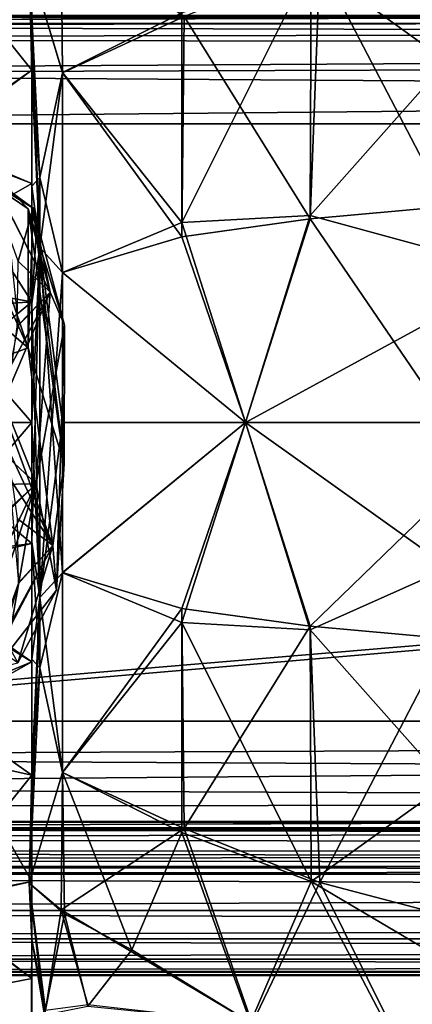
# Model space of a CAD drawing. Units: metres. Extents: x 0 to 0.571, y -0.32 to 0.32.
# Drawn here: x 0.091 to 0.102, y -0.016 to 0.011 of the extents above; entities that cross this region are included whole.
import ezdxf

# ---------------------------------------------------------------- set-up
doc = ezdxf.new("R2010")
doc.units = ezdxf.units.M
for name, color, linetype in [('72_NOVS_INSERT', 7, 'Continuous'), ('72_NOVS_TSS_D3_KUNSTSTOFF_1', 7, 'Continuous'), ('72_NOVS_TSS_D3_KUNSTSTOFF_4', 7, 'Continuous'), ('72_NOVS_TSS_D3_PROFIL_1', 7, 'Continuous')]:
    doc.layers.add(name, color=color, linetype=linetype)

# ---------------------------------------------------------------- blocks, each defined once
blk = doc.blocks.new('72NOVS_MPS_D3_MPS10_MONTORHALTER')
for points in [[(0.022504, 0.011732, -0.048561), (0.018822, 0.014385, -0.04554), (0.024421, 0.017695, -0.047301)], [(0.022504, 0.007793, 0.022576), (0.022594, 0.015339, 0.020539), (0.019062, 0.014409, 0.018834)], [(0.008513, 0.009566, 0.006902), (0.01125, 0.014379, 0.00594), (0.008513, 0.014984, 0.003928)], [(0.012085, 0.011423, 0.014453), (0.012053, 0.015148, 0.012901), (0.011182, 0.014431, 0.011159)], [(0.011182, 0.014431, -0.038011), (0.012045, 0.015148, -0.039759), (0.012085, 0.011426, -0.041304)], [(0.012085, 0.011426, -0.041304), (0.012045, 0.015148, -0.039759), (0.015323, 0.013048, -0.043505)], [(0.012085, 0.011423, 0.014453), (0.015386, 0.012946, 0.016746), (0.012053, 0.015148, 0.012901)], [(0.008513, 0.009477, -0.033787), (0.008513, 0.014908, -0.030837), (0.01125, 0.011496, -0.034366)], [(0.01125, 0.011496, -0.034366), (0.008513, 0.014908, -0.030837), (0.01125, 0.014379, -0.032792)], [(0.011473, 0.008582, 0.014489), (0.011182, 0.014431, 0.011159), (0.01125, 0.011444, 0.012433)], [(0.011473, 0.008582, 0.014489), (0.012085, 0.011423, 0.014453), (0.011182, 0.014431, 0.011159)], [(0.01125, 0.014379, -0.032792), (0.011182, 0.014431, -0.038011), (0.01125, 0.011496, -0.034366)], [(0.011182, 0.014431, 0.011159), (0.01125, 0.014379, 0.00594), (0.01125, 0.011496, 0.007514)], [(0.01125, 0.011496, -0.034366), (0.011182, 0.014431, -0.038011), (0.01125, 0.011444, -0.039285)], [(0.01125, 0.011444, 0.012433), (0.011182, 0.014431, 0.011159), (0.01125, 0.011496, 0.007514)], [(0.011182, 0.014431, -0.038011), (0.012085, 0.011426, -0.041304), (0.011466, 0.006681, -0.04185)], [(0.011182, 0.014431, -0.038011), (0.011466, 0.006681, -0.04185), (0.01125, 0.011444, -0.039285)], [(0.008513, 0.009566, 0.006902), (0.01125, 0.011496, 0.007514), (0.01125, 0.014379, 0.00594)], [(0.015324, 0.00736, -0.045062), (0.015323, 0.013048, -0.043505), (0.018822, 0.014385, -0.04554)], [(0.015324, 0.00736, -0.045062), (0.018822, 0.014385, -0.04554), (0.018801, 0.007554, -0.04741)], [(0.018801, 0.007458, 0.020573), (0.019062, 0.014409, 0.018834), (0.015386, 0.012946, 0.016746)], [(0.018801, 0.007458, 0.020573), (0.022504, 0.007793, 0.022576), (0.019062, 0.014409, 0.018834)], [(0.018801, 0.007554, -0.04741), (0.018822, 0.014385, -0.04554), (0.022504, 0.011732, -0.048561)], [(0.015324, 0.00736, -0.045062), (0.012085, 0.011426, -0.041304), (0.015323, 0.013048, -0.043505)], [(0.015316, 0.006977, 0.018269), (0.015386, 0.012946, 0.016746), (0.012085, 0.011423, 0.014453)], [(0.015316, 0.006977, 0.018269), (0.018801, 0.007458, 0.020573), (0.015386, 0.012946, 0.016746)], [(0.01125, 0.008419, 0.008662), (0.01125, 0.011496, 0.007514), (0.008513, 0.009566, 0.006902)], [(0.01125, 0.008419, -0.035514), (0.008513, 0.009477, -0.033787), (0.01125, 0.011496, -0.034366)], [(0.01125, 0.011444, 0.012433), (0.01125, 0.011496, 0.007514), (0.01125, 0.008419, 0.008662)], [(0.01125, 0.011496, -0.034366), (0.01125, 0.011444, -0.039285), (0.01125, 0.008419, -0.035514)], [(0.024497, 0.005992, -0.050596), (0.018801, 0.007554, -0.04741), (0.022504, 0.011732, -0.048561)], [(0.011473, 0.008582, 0.014489), (0.01125, 0.011444, 0.012433), (0.01125, 0.008346, 0.01337)], [(0.01125, 0.008419, -0.035514), (0.01125, 0.011444, -0.039285), (0.01125, 0.008346, -0.040222)], [(0.01125, 0.008346, 0.01337), (0.01125, 0.011444, 0.012433), (0.01125, 0.008419, 0.008662)], [(0.01125, 0.011444, -0.039285), (0.011466, 0.006681, -0.04185), (0.01125, 0.008346, -0.040222)], [(0.012083, 0.006005, -0.042595), (0.011466, 0.006681, -0.04185), (0.012085, 0.011426, -0.041304)], [(0.012083, 0.006001, 0.015743), (0.012085, 0.011423, 0.014453), (0.011473, 0.008582, 0.014489)], [(0.012083, 0.006005, -0.042595), (0.012085, 0.011426, -0.041304), (0.015324, 0.00736, -0.045062)], [(0.012083, 0.006001, 0.015743), (0.015316, 0.006977, 0.018269), (0.012085, 0.011423, 0.014453)], [(0.006975, 0.005965, 0.006969), (0.01125, 0.008419, 0.008662), (0.008513, 0.009566, 0.006902)], [(0.008579, 0.005021, -0.034901), (0.008513, 0.009477, -0.033787), (0.01125, 0.00521, -0.036212)], [(0.01125, 0.00521, -0.036212), (0.008513, 0.009477, -0.033787), (0.01125, 0.008419, -0.035514)], [(0.011473, 0.008582, 0.014489), (0.01125, 0.008346, 0.01337), (0.01125, 0.00516, 0.013937)], [(0.011466, -0.002815, 0.014998), (0.011473, 0.008582, 0.014489), (0.01125, 0.00516, 0.013937)], [(0.012083, 0.006001, 0.015743), (0.011473, 0.008582, 0.014489), (0.011466, -0.002815, 0.014998)], [(0.01125, 0.00521, 0.00936), (0.01125, 0.008419, 0.008662), (0.006975, 0.005965, 0.006969)], [(0.01125, 0.008346, 0.01337), (0.01125, 0.008419, 0.008662), (0.01125, 0.00521, 0.00936)], [(0.01125, 0.008419, -0.035514), (0.01125, 0.008346, -0.040222), (0.01125, 0.00521, -0.036212)], [(0.01125, 0.00521, -0.036212), (0.01125, 0.008346, -0.040222), (0.01125, 0.00516, -0.040789)], [(0.01125, 0.00516, 0.013937), (0.01125, 0.008346, 0.01337), (0.01125, 0.00521, 0.00936)], [(0.01125, 0.008346, -0.040222), (0.011466, 0.006681, -0.04185), (0.01125, 0.00516, -0.040789)], [(0.022565, 0.001933, 0.023026), (0.022504, 0.007793, 0.022576), (0.018801, 0.007458, 0.020573)], [(0.017046, 0.001934, -0.04676), (0.015324, 0.00736, -0.045062), (0.018801, 0.007554, -0.04741)], [(0.017046, 0.001934, -0.04676), (0.018801, 0.007554, -0.04741), (0.024497, 0.005992, -0.050596)], [(0.017046, 0.001934, -0.04676), (0.012083, 0.006005, -0.042595), (0.015324, 0.00736, -0.045062)], [(0.017046, 0.001933, 0.019907), (0.018801, 0.007458, 0.020573), (0.015316, 0.006977, 0.018269)], [(0.017046, 0.001933, 0.019907), (0.022565, 0.001933, 0.023026), (0.018801, 0.007458, 0.020573)], [(0.017046, 0.001933, 0.019907), (0.015316, 0.006977, 0.018269), (0.012083, 0.006001, 0.015743)], [(0.01125, -0.0013, -0.040788), (0.01125, 0.001929, -0.040978), (0.011466, 0.006681, -0.04185)], [(0.01125, -0.0013, -0.040788), (0.011466, 0.006681, -0.04185), (0.011473, -0.004716, -0.041341)], [(0.01125, 0.00516, -0.040789), (0.011466, 0.006681, -0.04185), (0.01125, 0.001929, -0.040978)], [(0.011466, 0.006681, -0.04185), (0.012083, 0.006005, -0.042595), (0.012085, 0.001933, -0.042843)], [(0.011473, -0.004716, -0.041341), (0.011466, 0.006681, -0.04185), (0.012083, -0.002134, -0.042595)], [(0.011466, 0.006681, -0.04185), (0.012085, 0.001933, -0.042843), (0.012083, -0.002134, -0.042595)], [(0.007325, 0.001934, 0.007555), (0.01125, 0.00521, 0.00936), (0.006975, 0.005965, 0.006969)], [(0.012085, 0.001933, 0.015991), (0.012083, 0.006001, 0.015743), (0.011466, -0.002815, 0.014998)], [(0.012085, 0.001933, -0.042843), (0.012083, 0.006005, -0.042595), (0.017046, 0.001934, -0.04676)], [(0.017046, 0.001933, 0.019907), (0.012083, 0.006001, 0.015743), (0.012085, 0.001933, 0.015991)], [(0.024499, 0.001933, -0.050818), (0.017046, 0.001934, -0.04676), (0.024497, 0.005992, -0.050596)], [(0.01125, 0.001933, 0.009594), (0.01125, 0.00521, 0.00936), (0.007325, 0.001934, 0.007555)], [(0.01125, 0.001933, -0.036446), (0.008579, 0.005021, -0.034901), (0.01125, 0.00521, -0.036212)], [(0.01125, 0.00516, 0.013937), (0.01125, 0.00521, 0.00936), (0.01125, 0.001933, 0.009594)], [(0.01125, 0.00521, -0.036212), (0.01125, 0.00516, -0.040789), (0.01125, 0.001933, -0.036446)], [(0.011466, -0.002815, 0.014998), (0.01125, 0.00516, 0.013937), (0.01125, 0.001929, 0.014126)], [(0.01125, 0.001933, -0.036446), (0.01125, 0.00516, -0.040789), (0.01125, 0.001929, -0.040978)], [(0.01125, 0.001929, 0.014126), (0.01125, 0.00516, 0.013937), (0.01125, 0.001933, 0.009594)], [(0.007325, 0.001933, -0.034407), (0.008579, 0.005021, -0.034901), (0.01125, 0.001933, -0.036446)], [(0.00694, -0.001911, -0.033815), (0.007325, 0.001933, -0.034407), (0.01125, -0.001343, -0.036212)], [(0.007763, -0.002143, 0.007468), (0.01125, 0.001933, 0.009594), (0.007325, 0.001934, 0.007555)], [(0.01125, -0.001343, -0.036212), (0.007325, 0.001933, -0.034407), (0.01125, 0.001933, -0.036446)], [(0.007763, -0.002143, 0.007468), (0.01125, -0.001343, 0.00936), (0.01125, 0.001933, 0.009594)], [(0.01125, -0.0013, 0.013935), (0.01125, 0.001933, 0.009594), (0.01125, -0.001343, 0.00936)], [(0.01125, 0.001929, 0.014126), (0.01125, 0.001933, 0.009594), (0.01125, -0.0013, 0.013935)], [(0.01125, 0.001933, -0.036446), (0.01125, 0.001929, -0.040978), (0.01125, -0.0013, -0.040788)], [(0.01125, -0.001343, -0.036212), (0.01125, 0.001933, -0.036446), (0.01125, -0.0013, -0.040788)], [(0.011466, -0.002815, 0.014998), (0.01125, 0.001929, 0.014126), (0.01125, -0.0013, 0.013935)], [(0.012085, 0.001933, 0.015991), (0.011466, -0.002815, 0.014998), (0.012083, -0.002138, 0.015743)], [(0.012083, -0.002134, -0.042595), (0.012085, 0.001933, -0.042843), (0.017046, 0.001934, -0.04676)], [(0.015316, -0.00311, -0.045121), (0.012083, -0.002134, -0.042595), (0.017046, 0.001934, -0.04676)], [(0.012083, -0.002138, 0.015743), (0.017046, 0.001933, 0.019907), (0.012085, 0.001933, 0.015991)], [(0.015324, -0.003493, 0.01821), (0.017046, 0.001933, 0.019907), (0.012083, -0.002138, 0.015743)], [(0.018801, -0.003591, -0.047425), (0.015316, -0.00311, -0.045121), (0.017046, 0.001934, -0.04676)], [(0.018801, -0.003687, 0.020558), (0.017046, 0.001933, 0.019907), (0.015324, -0.003493, 0.01821)], [(0.018801, -0.003591, -0.047425), (0.017046, 0.001934, -0.04676), (0.024499, 0.001933, -0.050818)], [(0.018801, -0.003687, 0.020558), (0.022565, -0.002008, 0.022812), (0.017046, 0.001933, 0.019907)], [(0.022565, -0.002008, 0.022812), (0.022565, 0.001933, 0.023026), (0.017046, 0.001933, 0.019907)], [(0.022504, -0.003926, -0.049428), (0.018801, -0.003591, -0.047425), (0.024499, 0.001933, -0.050818)], [(0.011466, -0.002815, 0.014998), (0.01125, -0.0013, 0.013935), (0.01125, -0.004485, 0.013368)], [(0.01125, -0.0013, 0.013935), (0.01125, -0.001343, 0.00936), (0.01125, -0.004485, 0.013368)], [(0.01125, -0.001343, -0.036212), (0.01125, -0.0013, -0.040788), (0.01125, -0.004485, -0.04022)], [(0.01125, -0.004485, -0.04022), (0.01125, -0.0013, -0.040788), (0.011473, -0.004716, -0.041341)], [(0.01125, -0.004552, -0.035514), (0.00694, -0.001911, -0.033815), (0.01125, -0.001343, -0.036212)], [(0.01125, -0.004552, 0.008662), (0.01125, -0.001343, 0.00936), (0.007763, -0.002143, 0.007468)], [(0.01125, -0.004552, -0.035514), (0.01125, -0.001343, -0.036212), (0.01125, -0.004485, -0.04022)], [(0.01125, -0.004485, 0.013368), (0.01125, -0.001343, 0.00936), (0.01125, -0.004552, 0.008662)], [(0.008513, -0.005699, -0.033754), (0.00694, -0.001911, -0.033815), (0.01125, -0.004552, -0.035514)], [(0.012085, -0.007555, -0.041305), (0.011473, -0.004716, -0.041341), (0.012083, -0.002134, -0.042595)], [(0.012085, -0.007555, -0.041305), (0.012083, -0.002134, -0.042595), (0.015316, -0.00311, -0.045121)], [(0.022504, -0.007865, 0.021708), (0.022565, -0.002008, 0.022812), (0.018801, -0.003687, 0.020558)], [(0.007321, -0.006759, 0.005666), (0.01125, -0.004552, 0.008662), (0.007763, -0.002143, 0.007468)], [(0.012085, -0.00756, 0.014452), (0.012083, -0.002138, 0.015743), (0.011466, -0.002815, 0.014998)], [(0.012085, -0.00756, 0.014452), (0.015324, -0.003493, 0.01821), (0.012083, -0.002138, 0.015743)], [(0.011466, -0.002815, 0.014998), (0.011182, -0.010564, 0.011159), (0.012085, -0.00756, 0.014452)], [(0.011466, -0.002815, 0.014998), (0.01125, -0.007577, 0.012433), (0.011182, -0.010564, 0.011159)], [(0.011466, -0.002815, 0.014998), (0.01125, -0.004485, 0.013368), (0.01125, -0.007577, 0.012433)], [(0.015386, -0.009079, -0.043598), (0.012085, -0.007555, -0.041305), (0.015316, -0.00311, -0.045121)], [(0.015386, -0.009079, -0.043598), (0.015316, -0.00311, -0.045121), (0.018801, -0.003591, -0.047425)], [(0.015323, -0.009181, 0.016653), (0.015324, -0.003493, 0.01821), (0.012085, -0.00756, 0.014452)], [(0.018822, -0.010518, 0.018688), (0.015324, -0.003493, 0.01821), (0.015323, -0.009181, 0.016653)], [(0.018822, -0.010518, 0.018688), (0.018801, -0.003687, 0.020558), (0.015324, -0.003493, 0.01821)], [(0.019062, -0.010542, -0.045686), (0.015386, -0.009079, -0.043598), (0.018801, -0.003591, -0.047425)], [(0.019062, -0.010542, -0.045686), (0.018801, -0.003591, -0.047425), (0.022504, -0.003926, -0.049428)], [(0.018822, -0.010518, 0.018688), (0.022504, -0.007865, 0.021708), (0.018801, -0.003687, 0.020558)], [(0.022595, -0.011472, -0.047391), (0.019062, -0.010542, -0.045686), (0.022504, -0.003926, -0.049428)], [(0.01125, -0.004485, 0.013368), (0.01125, -0.004552, 0.008662), (0.01125, -0.007577, 0.012433)], [(0.01125, -0.004552, -0.035514), (0.01125, -0.004485, -0.04022), (0.01125, -0.007577, -0.039285)], [(0.01125, -0.007577, -0.039285), (0.01125, -0.004485, -0.04022), (0.011473, -0.004716, -0.041341)], [(0.01125, -0.00763, 0.007514), (0.01125, -0.004552, 0.008662), (0.007321, -0.006759, 0.005666)], [(0.01125, -0.00763, -0.034366), (0.008513, -0.005699, -0.033754), (0.01125, -0.004552, -0.035514)], [(0.011182, -0.010564, -0.038011), (0.011473, -0.004716, -0.041341), (0.012085, -0.007555, -0.041305)], [(0.011182, -0.010564, -0.038011), (0.01125, -0.007577, -0.039285), (0.011473, -0.004716, -0.041341)], [(0.01125, -0.007577, 0.012433), (0.01125, -0.004552, 0.008662), (0.01125, -0.00763, 0.007514)], [(0.01125, -0.00763, -0.034366), (0.01125, -0.004552, -0.035514), (0.01125, -0.007577, -0.039285)], [(0.008513, -0.011117, -0.03078), (0.008513, -0.005699, -0.033754), (0.01125, -0.010512, -0.032792)], [(0.01125, -0.010512, -0.032792), (0.008513, -0.005699, -0.033754), (0.01125, -0.00763, -0.034366)], [(0.008513, -0.011041, 0.003985), (0.01125, -0.00763, 0.007514), (0.007321, -0.006759, 0.005666)], [(0.008513, -0.011041, 0.003985), (0.01125, -0.010512, 0.00594), (0.01125, -0.00763, 0.007514)], [(0.011182, -0.010564, -0.038011), (0.012085, -0.007555, -0.041305), (0.012052, -0.011281, -0.039754)], [(0.012085, -0.00756, 0.014452), (0.011182, -0.010564, 0.011159), (0.01214, -0.01139, 0.012742)], [(0.01125, -0.00763, -0.034366), (0.01125, -0.007577, -0.039285), (0.011182, -0.010564, -0.038011)], [(0.01125, -0.007577, 0.012433), (0.01125, -0.00763, 0.007514), (0.011182, -0.010564, 0.011159)], [(0.011182, -0.010564, 0.011159), (0.01125, -0.00763, 0.007514), (0.01125, -0.010512, 0.00594)], [(0.01125, -0.010512, -0.032792), (0.01125, -0.00763, -0.034366), (0.011182, -0.010564, -0.038011)], [(0.012052, -0.011281, -0.039754), (0.012085, -0.007555, -0.041305), (0.015386, -0.009079, -0.043598)], [(0.013963, -0.01237, 0.014102), (0.012085, -0.00756, 0.014452), (0.01214, -0.01139, 0.012742)], [(0.013963, -0.01237, 0.014102), (0.015323, -0.009181, 0.016653), (0.012085, -0.00756, 0.014452)], [(0.024422, -0.013828, 0.020449), (0.022504, -0.007865, 0.021708), (0.018822, -0.010518, 0.018688)], [(0.017227, -0.01437, -0.042572), (0.012052, -0.011281, -0.039754), (0.015386, -0.009079, -0.043598)], [(0.017227, -0.01437, -0.042572), (0.015386, -0.009079, -0.043598), (0.019062, -0.010542, -0.045686)], [(0.017181, -0.014335, 0.015692), (0.015323, -0.009181, 0.016653), (0.013963, -0.01237, 0.014102)], [(0.017181, -0.014335, 0.015692), (0.018822, -0.010518, 0.018688), (0.015323, -0.009181, 0.016653)], [(0.01125, -0.013142, 0.003972), (0.01125, -0.010512, 0.00594), (0.008513, -0.011041, 0.003985)], [(0.01125, -0.013142, -0.030824), (0.008513, -0.011117, -0.03078), (0.01125, -0.010512, -0.032792)], [(0.01125, -0.010512, -0.032792), (0.011182, -0.010564, -0.038011), (0.01125, -0.012088, -0.037574)], [(0.011182, -0.010564, 0.011159), (0.01125, -0.010512, 0.00594), (0.01125, -0.012088, 0.010722)], [(0.011182, -0.010564, -0.038011), (0.012052, -0.011281, -0.039754), (0.011622, -0.014015, -0.039158)], [(0.01125, -0.012088, -0.037574), (0.011182, -0.010564, -0.038011), (0.011622, -0.014015, -0.039158)], [(0.011597, -0.014128, 0.012353), (0.011182, -0.010564, 0.011159), (0.01125, -0.012088, 0.010722)], [(0.01214, -0.01139, 0.012742), (0.011182, -0.010564, 0.011159), (0.011597, -0.014128, 0.012353)], [(0.011249, -0.015123, 0.007907), (0.01125, -0.010512, 0.00594), (0.01125, -0.013142, 0.003972)], [(0.01125, -0.012088, 0.010722), (0.01125, -0.010512, 0.00594), (0.011249, -0.015123, 0.007907)], [(0.01125, -0.013142, -0.030824), (0.01125, -0.010512, -0.032792), (0.011251, -0.015052, -0.034593)], [(0.01125, -0.010512, -0.032792), (0.01125, -0.012088, -0.037574), (0.011251, -0.015052, -0.034593)], [(0.022898, -0.018301, 0.017192), (0.018822, -0.010518, 0.018688), (0.017181, -0.014335, 0.015692)], [(0.022918, -0.018322, -0.044055), (0.017227, -0.01437, -0.042572), (0.019062, -0.010542, -0.045686)], [(0.022898, -0.018301, 0.017192), (0.024422, -0.013828, 0.020449), (0.018822, -0.010518, 0.018688)], [(0.022918, -0.018322, -0.044055), (0.019062, -0.010542, -0.045686), (0.022595, -0.011472, -0.047391)], [(0.01125, -0.015464, -0.028501), (0.006975, -0.014469, -0.026199), (0.008513, -0.011117, -0.03078)], [(0.007321, -0.013905, 0.00033), (0.01125, -0.013142, 0.003972), (0.008513, -0.011041, 0.003985)], [(0.01125, -0.015464, -0.028501), (0.008513, -0.011117, -0.03078), (0.01125, -0.013142, -0.030824)], [(0.011597, -0.014128, 0.012353), (0.012768, -0.013898, 0.013086), (0.01214, -0.01139, 0.012742)], [(0.011622, -0.014015, -0.039158), (0.012052, -0.011281, -0.039754), (0.012775, -0.013864, -0.03993)], [(0.017227, -0.01437, -0.042572), (0.012775, -0.013864, -0.03993), (0.012052, -0.011281, -0.039754)], [(0.012768, -0.013898, 0.013086), (0.013963, -0.01237, 0.014102), (0.01214, -0.01139, 0.012742)], [(0.011251, -0.015052, -0.034593), (0.01125, -0.012088, -0.037574), (0.011243, -0.015059, -0.037026)], [(0.011243, -0.015059, -0.037026), (0.01125, -0.012088, -0.037574), (0.01125, -0.014315, -0.038095)], [(0.01125, -0.014315, 0.011242), (0.01125, -0.012088, 0.010722), (0.011245, -0.015059, 0.010178)], [(0.01125, -0.012088, 0.010722), (0.011249, -0.015123, 0.007907), (0.011245, -0.015059, 0.010178)], [(0.01125, -0.012088, -0.037574), (0.011622, -0.014015, -0.039158), (0.01125, -0.014315, -0.038095)], [(0.011597, -0.014128, 0.012353), (0.01125, -0.012088, 0.010722), (0.01125, -0.014315, 0.011242)], [(0.017181, -0.014335, 0.015692), (0.013963, -0.01237, 0.014102), (0.012768, -0.013898, 0.013086)], [(0.01125, -0.013142, 0.003972), (0.007321, -0.013905, 0.00033), (0.01125, -0.015464, 0.001649)], [(0.011249, -0.015123, 0.007907), (0.01125, -0.013142, 0.003972), (0.01125, -0.016397, 0.005232)], [(0.01125, -0.013142, -0.030824), (0.011251, -0.015052, -0.034593), (0.01125, -0.016511, -0.03211)], [(0.01125, -0.016397, 0.005232), (0.01125, -0.013142, 0.003972), (0.01125, -0.015464, 0.001649)], [(0.01125, -0.015464, -0.028501), (0.01125, -0.013142, -0.030824), (0.01125, -0.016511, -0.03211)]]:
    blk.add_3dface(points)
blk = doc.blocks.new('72NOVS_MPS_D3_MPS2_GELENK1_1_ABDECKUNG')
for points in [[(0.054152, 0.006812, -0.090542), (0.056763, 0.004914, -0.09422), (0.055529, 0.005777, -0.094705)], [(0.054152, 0.006812, -0.090542), (0.054985, 0.006001, -0.089835), (0.056763, 0.004914, -0.09422)], [(0.054985, 0.006001, -0.008835), (0.056629, 0.004894, -0.013033), (0.055453, 0.0061, -0.012793)], [(0.055234, 0.004186, -0.088938), (0.056628, 0.001126, -0.091856), (0.054985, 0.006001, -0.089835)], [(0.054985, 0.006001, -0.089835), (0.056628, 0.001126, -0.091856), (0.056763, 0.004914, -0.09422)], [(0.055234, 0.004186, -0.007939), (0.056628, 0.001127, -0.010855), (0.054985, 0.006001, -0.008835)], [(0.054985, 0.006001, -0.008835), (0.056628, 0.001127, -0.010855), (0.056629, 0.004894, -0.013033)], [(0.055453, 0.0061, -0.012793), (0.056629, 0.004894, -0.013033), (0.057229, 0.002637, -0.020365)], [(0.055453, 0.0061, -0.012793), (0.057229, 0.002637, -0.020365), (0.056036, 0.004962, -0.016048)], [(0.055529, 0.005777, -0.094705), (0.056763, 0.004914, -0.09422), (0.056358, 0.003476, -0.100209)], [(0.056036, 0.004962, -0.016048), (0.057229, 0.002637, -0.020365), (0.056362, 0.001747, -0.022217)], [(0.056358, 0.003476, -0.100209), (0.056763, 0.004914, -0.09422), (0.057229, 0.002637, -0.101365)], [(0.056628, 0.001126, -0.091856), (0.057608, -0.002016, -0.095802), (0.056763, 0.004914, -0.09422)], [(0.056628, 0.001127, -0.010855), (0.057608, -0.002017, -0.014802), (0.056629, 0.004894, -0.013033)], [(0.056629, 0.004894, -0.013033), (0.057614, 0.001736, -0.020271), (0.057229, 0.002637, -0.020365)], [(0.056629, 0.004894, -0.013033), (0.057608, -0.002017, -0.014802), (0.057614, 0.001736, -0.020271)], [(0.056763, 0.004914, -0.09422), (0.057614, 0.001736, -0.10127), (0.057229, 0.002637, -0.101365)], [(0.056763, 0.004914, -0.09422), (0.057608, -0.002016, -0.095802), (0.057614, 0.001736, -0.10127)], [(0.055234, 0.004186, -0.088938), (0.054219, 0.003186, -0.088421), (0.056628, 0.001126, -0.091856)], [(0.055234, 0.004186, -0.007939), (0.054222, 0.003182, -0.007435), (0.056628, 0.001127, -0.010855)], [(0.056329, 0.001693, -0.103253), (0.056358, 0.003476, -0.100209), (0.057229, 0.002637, -0.101365)], [(0.054219, 0.003186, -0.088421), (0.055467, 0.000696, -0.090726), (0.056628, 0.001126, -0.091856)], [(0.054222, 0.003182, -0.007435), (0.055467, 0.000701, -0.009725), (0.056628, 0.001127, -0.010855)], [(0.057229, 0.002637, -0.101365), (0.056844, -0.002568, -0.107303), (0.055961, -0.000339, -0.106095)], [(0.057229, 0.002637, -0.101365), (0.055961, -0.000339, -0.106095), (0.05619, 0.000709, -0.104703)], [(0.057229, 0.002637, -0.020365), (0.056844, -0.002568, -0.026303), (0.055961, -0.000338, -0.025094)], [(0.055961, -0.000338, -0.025094), (0.056362, 0.001747, -0.022217), (0.057229, 0.002637, -0.020365)], [(0.05619, 0.000709, -0.104703), (0.056329, 0.001693, -0.103253), (0.057229, 0.002637, -0.101365)], [(0.057614, 0.001736, -0.10127), (0.056844, -0.002568, -0.107303), (0.057229, 0.002637, -0.101365)], [(0.057614, 0.001736, -0.020271), (0.056844, -0.002568, -0.026303), (0.057229, 0.002637, -0.020365)], [(0.057614, 0.001736, -0.10127), (0.057394, -0.005452, -0.102026), (0.056844, -0.002568, -0.107303)], [(0.057614, 0.001736, -0.020271), (0.057394, -0.005452, -0.021026), (0.056844, -0.002568, -0.026303)], [(0.057608, -0.002016, -0.095802), (0.057394, -0.005452, -0.102026), (0.057614, 0.001736, -0.10127)], [(0.057608, -0.002017, -0.014802), (0.057394, -0.005452, -0.021026), (0.057614, 0.001736, -0.020271)], [(0.055467, 0.000701, -0.009725), (0.057293, -0.004243, -0.016788), (0.056628, 0.001127, -0.010855)], [(0.055467, 0.000696, -0.090726), (0.057293, -0.004243, -0.097788), (0.056628, 0.001126, -0.091856)], [(0.056628, 0.001127, -0.010855), (0.057293, -0.004243, -0.016788), (0.057608, -0.002017, -0.014802)], [(0.056628, 0.001126, -0.091856), (0.057293, -0.004243, -0.097788), (0.057608, -0.002016, -0.095802)], [(0.055467, 0.000701, -0.009725), (0.056038, -0.001526, -0.012316), (0.057293, -0.004243, -0.016788)], [(0.055467, 0.000696, -0.090726), (0.05619, -0.002519, -0.094749), (0.057293, -0.004243, -0.097788)], [(0.055961, -0.000338, -0.025094), (0.056844, -0.002568, -0.026303), (0.05564, -0.001442, -0.026423)], [(0.055961, -0.000339, -0.106095), (0.056844, -0.002568, -0.107303), (0.05564, -0.001442, -0.107423)], [(0.05564, -0.001442, -0.107423), (0.056844, -0.002568, -0.107303), (0.055231, -0.002594, -0.108683)], [(0.05564, -0.001442, -0.026423), (0.056844, -0.002568, -0.026303), (0.055231, -0.002593, -0.027683)], [(0.056038, -0.001526, -0.012316), (0.056362, -0.005255, -0.018175), (0.057293, -0.004243, -0.016788)], [(0.057608, -0.002016, -0.095802), (0.057293, -0.004243, -0.097788), (0.057394, -0.005452, -0.102026)], [(0.057608, -0.002017, -0.014802), (0.057293, -0.004243, -0.016788), (0.057394, -0.005452, -0.021026)], [(0.056844, -0.002568, -0.107303), (0.055235, -0.005929, -0.11063), (0.054192, -0.005166, -0.110947)], [(0.056844, -0.002568, -0.107303), (0.054192, -0.005166, -0.110947), (0.055231, -0.002594, -0.108683)], [(0.056844, -0.002568, -0.026303), (0.055235, -0.005929, -0.02963), (0.054206, -0.005004, -0.029993)], [(0.056844, -0.002568, -0.026303), (0.054206, -0.005004, -0.029993), (0.055231, -0.002593, -0.027683)], [(0.056844, -0.002568, -0.107303), (0.056033, -0.007208, -0.107312), (0.055102, -0.007796, -0.109756)], [(0.056844, -0.002568, -0.107303), (0.055102, -0.007796, -0.109756), (0.055235, -0.005929, -0.11063)], [(0.056844, -0.002568, -0.026303), (0.056033, -0.007208, -0.026312), (0.055102, -0.007796, -0.028756)], [(0.056844, -0.002568, -0.026303), (0.055102, -0.007796, -0.028756), (0.055235, -0.005929, -0.02963)], [(0.057394, -0.005452, -0.102026), (0.056033, -0.007208, -0.107312), (0.056844, -0.002568, -0.107303)], [(0.057394, -0.005452, -0.021026), (0.056033, -0.007208, -0.026312), (0.056844, -0.002568, -0.026303)], [(0.05619, -0.002519, -0.094749), (0.056329, -0.003503, -0.096198), (0.057293, -0.004243, -0.097788)], [(0.056329, -0.003503, -0.096198), (0.056359, -0.005282, -0.099233), (0.057293, -0.004243, -0.097788)], [(0.055507, -0.007628, -0.104853), (0.056352, -0.007423, -0.10587), (0.057293, -0.004243, -0.097788)], [(0.055507, -0.007628, -0.104853), (0.057293, -0.004243, -0.097788), (0.056359, -0.005282, -0.099233)], [(0.055961, -0.006704, -0.021419), (0.056352, -0.007423, -0.02487), (0.057293, -0.004243, -0.016788)], [(0.055961, -0.006704, -0.021419), (0.057293, -0.004243, -0.016788), (0.056362, -0.005255, -0.018175)], [(0.056352, -0.007423, -0.10587), (0.057394, -0.005452, -0.102026), (0.057293, -0.004243, -0.097788)], [(0.056352, -0.007423, -0.02487), (0.057394, -0.005452, -0.021026), (0.057293, -0.004243, -0.016788)], [(0.057394, -0.005452, -0.102026), (0.056352, -0.007423, -0.10587), (0.056033, -0.007208, -0.107312)], [(0.057394, -0.005452, -0.021026), (0.056352, -0.007423, -0.02487), (0.056033, -0.007208, -0.026312)]]:
    blk.add_3dface(points)
blk = doc.blocks.new('72NOVS_MPS_D3_MPS10_ARM1')
for points in [[(0.260819, 0.004729, 0.001477), (0.260819, 0.005384, 0.001344), (0.003819, 0.004729, 0.001477)], [(0.003819, 0.004729, 0.001477), (0.260819, 0.005384, 0.001344), (0.003819, 0.005196, 0.001402)], [(0.003819, -0.017142, -0.031023), (0.260819, 0.004958, -0.031023), (0.260819, -0.017142, -0.031023)], [(0.003819, -0.017142, -0.031023), (0.003819, 0.004958, -0.031023), (0.260819, 0.004958, -0.031023)], [(0.019533, 0.004683, -0.034773), (0.248827, 0.004935, -0.034773), (0.016568, 0.004952, -0.034773)], [(0.244641, 0.004729, -0.036523), (0.017319, 0.004924, -0.036511), (0.247319, 0.004924, -0.036509)], [(0.244641, 0.004729, -0.036523), (0.019295, 0.004729, -0.036523), (0.017319, 0.004924, -0.036511)], [(0.242877, 0.004108, -0.034773), (0.248827, 0.004935, -0.034773), (0.019533, 0.004683, -0.034773)], [(0.003819, -0.016913, 0.001477), (0.260819, -0.016913, 0.001477), (0.260819, 0.004729, 0.001477)], [(0.003819, -0.016913, 0.001477), (0.260819, 0.004729, 0.001477), (0.003819, 0.004729, 0.001477)], [(0.020792, 0.004346, -0.036523), (0.019295, 0.004729, -0.036523), (0.244641, 0.004729, -0.036523)], [(0.242877, 0.004108, -0.034773), (0.019533, 0.004683, -0.034773), (0.020965, 0.004287, -0.034773)], [(0.022888, 0.003425, -0.036523), (0.020792, 0.004346, -0.036523), (0.244641, 0.004729, -0.036523)], [(0.239829, 0.002008, -0.036523), (0.022888, 0.003425, -0.036523), (0.244641, 0.004729, -0.036523)], [(0.023026, 0.003341, -0.034773), (0.242877, 0.004108, -0.034773), (0.020965, 0.004287, -0.034773)], [(0.024762, 0.002008, -0.034773), (0.242877, 0.004108, -0.034773), (0.023026, 0.003341, -0.034773)], [(0.239877, 0.002008, -0.034773), (0.242877, 0.004108, -0.034773), (0.024762, 0.002008, -0.034773)], [(0.024762, 0.002008, -0.036523), (0.022888, 0.003425, -0.036523), (0.239829, 0.002008, -0.036523)], [(0.239829, 0.002008, -0.036523), (0.024762, 0.002008, -0.034773), (0.024762, 0.002008, -0.036523)], [(0.239877, 0.002008, -0.034773), (0.024762, 0.002008, -0.034773), (0.239829, 0.002008, -0.036523)], [(0.022254, -0.015977, -0.036524), (0.024762, -0.014192, -0.036523), (0.239829, -0.014192, -0.036523)], [(0.244641, -0.016913, -0.036523), (0.022254, -0.015977, -0.036524), (0.239829, -0.014192, -0.036523)], [(0.242877, -0.016292, -0.034773), (0.239877, -0.014192, -0.034773), (0.023619, -0.015163, -0.034773)], [(0.023619, -0.015163, -0.034773), (0.239877, -0.014192, -0.034773), (0.024762, -0.014192, -0.034773)], [(0.239877, -0.014192, -0.034773), (0.239829, -0.014192, -0.036523), (0.024762, -0.014192, -0.036523)], [(0.239877, -0.014192, -0.034773), (0.024762, -0.014192, -0.036523), (0.024762, -0.014192, -0.034773)], [(0.020969, -0.016516, -0.034773), (0.242877, -0.016292, -0.034773), (0.023619, -0.015163, -0.034773)], [(0.019577, -0.016913, -0.036523), (0.022254, -0.015977, -0.036524), (0.244641, -0.016913, -0.036523)], [(0.017319, -0.017118, -0.034773), (0.242877, -0.016292, -0.034773), (0.020969, -0.016516, -0.034773)], [(0.248071, -0.017136, -0.034773), (0.242877, -0.016292, -0.034773), (0.017319, -0.017118, -0.034773)], [(0.003819, -0.01738, 0.001402), (0.260819, -0.016913, 0.001477), (0.003819, -0.016913, 0.001477)], [(0.260819, -0.017645, 0.001305), (0.260819, -0.016913, 0.001477), (0.003819, -0.01738, 0.001402)], [(0.003819, -0.017739, -0.036289), (0.017369, -0.017081, -0.036514), (0.260819, -0.017616, -0.03636)], [(0.24727, -0.017082, -0.036514), (0.017369, -0.017081, -0.036514), (0.019577, -0.016913, -0.036523)], [(0.260819, -0.017616, -0.03636), (0.017369, -0.017081, -0.036514), (0.24727, -0.017082, -0.036514)], [(0.24727, -0.017082, -0.036514), (0.019577, -0.016913, -0.036523), (0.244641, -0.016913, -0.036523)], [(0.003819, -0.017142, -0.034773), (0.248071, -0.017136, -0.034773), (0.017319, -0.017118, -0.034773)], [(0.260819, -0.017142, -0.034773), (0.248071, -0.017136, -0.034773), (0.003819, -0.017142, -0.034773)], [(0.260819, -0.017142, -0.034773), (0.003819, -0.017142, -0.031023), (0.260819, -0.017142, -0.031023)], [(0.260819, -0.017142, -0.034773), (0.003819, -0.017142, -0.034773), (0.003819, -0.017142, -0.031023)], [(0.003819, -0.017959, 0.001074), (0.260819, -0.017645, 0.001305), (0.003819, -0.01738, 0.001402)], [(0.260819, -0.018133, -0.035896), (0.003819, -0.017739, -0.036289), (0.260819, -0.017616, -0.03636)], [(0.260819, -0.018133, 0.000849), (0.260819, -0.017645, 0.001305), (0.003819, -0.017959, 0.001074)], [(0.003819, -0.018133, -0.035896), (0.003819, -0.017739, -0.036289), (0.260819, -0.018133, -0.035896)], [(0.260819, -0.018133, 0.000849), (0.003819, -0.017959, 0.001074), (0.003819, -0.018344, 0.000425)], [(0.260819, -0.018133, 0.000849), (0.003819, -0.018344, 0.000425), (0.260819, -0.018344, 0.000425)], [(0.260819, -0.018344, -0.035472), (0.003819, -0.018133, -0.035896), (0.260819, -0.018133, -0.035896)], [(0.260819, -0.018344, -0.035472), (0.003819, -0.018344, -0.035472), (0.003819, -0.018133, -0.035896)], [(0.260819, -0.019329, -0.031963), (0.003819, -0.019329, -0.031963), (0.003819, -0.018344, -0.035472)], [(0.260819, -0.019329, -0.031963), (0.003819, -0.018344, -0.035472), (0.260819, -0.018344, -0.035472)], [(0.260819, -0.018344, 0.000425), (0.003819, -0.019329, -0.003084), (0.260819, -0.019329, -0.003084)], [(0.260819, -0.018344, 0.000425), (0.003819, -0.018344, 0.000425), (0.003819, -0.019329, -0.003084)], [(0.260819, -0.020098, -0.0284), (0.003819, -0.020098, -0.0284), (0.003819, -0.019329, -0.031963)], [(0.260819, -0.020098, -0.0284), (0.003819, -0.019329, -0.031963), (0.260819, -0.019329, -0.031963)], [(0.260819, -0.019329, -0.003084), (0.003819, -0.020098, -0.006647), (0.260819, -0.020098, -0.006647)], [(0.260819, -0.019329, -0.003084), (0.003819, -0.019329, -0.003084), (0.003819, -0.020098, -0.006647)], [(0.260819, -0.020649, -0.024797), (0.003819, -0.020649, -0.024797), (0.003819, -0.020098, -0.0284)], [(0.260819, -0.020649, -0.024797), (0.003819, -0.020098, -0.0284), (0.260819, -0.020098, -0.0284)], [(0.260819, -0.020098, -0.006647), (0.003819, -0.020649, -0.01025), (0.260819, -0.020649, -0.01025)], [(0.260819, -0.020098, -0.006647), (0.003819, -0.020098, -0.006647), (0.003819, -0.020649, -0.01025)], [(0.260819, -0.020981, -0.021167), (0.003819, -0.020981, -0.021167), (0.003819, -0.020649, -0.024797)], [(0.260819, -0.020981, -0.021167), (0.003819, -0.020649, -0.024797), (0.260819, -0.020649, -0.024797)], [(0.260819, -0.020649, -0.01025), (0.003819, -0.020981, -0.01388), (0.260819, -0.020981, -0.01388)], [(0.260819, -0.020649, -0.01025), (0.003819, -0.020649, -0.01025), (0.003819, -0.020981, -0.01388)], [(0.260819, -0.021092, -0.017523), (0.003819, -0.021092, -0.017523), (0.003819, -0.020981, -0.021167)], [(0.260819, -0.021092, -0.017523), (0.003819, -0.020981, -0.021167), (0.260819, -0.020981, -0.021167)], [(0.260819, -0.020981, -0.01388), (0.003819, -0.021092, -0.017523), (0.260819, -0.021092, -0.017523)], [(0.260819, -0.020981, -0.01388), (0.003819, -0.020981, -0.01388), (0.003819, -0.021092, -0.017523)]]:
    blk.add_3dface(points)
blk = doc.blocks.new('EDWG6A1594366BFC49209325B0038F0F6720')
at = {"layer": '72_NOVS_TSS_D3_KUNSTSTOFF_1', "color": 0}
blk.add_blockref('72NOVS_MPS_D3_MPS10_MONTORHALTER', (0.080463, -0.001934, 0.778426), dxfattribs=at)
at = {"layer": '72_NOVS_TSS_D3_KUNSTSTOFF_4', "color": 0}
blk.add_blockref('72NOVS_MPS_D3_MPS2_GELENK1_1_ABDECKUNG', (0.034989, 0.000905, 0.336754), dxfattribs=at)
at = {"layer": '72_NOVS_TSS_D3_PROFIL_1', "color": 0}
blk.add_blockref('72NOVS_MPS_D3_MPS10_ARM1', (0.041644, 0.006092, 0.295051), dxfattribs=at)

msp = doc.modelspace()

# ---------------------------------------------------------------- block references
at = {"layer": '72_NOVS_INSERT'}
msp.add_blockref('EDWG6A1594366BFC49209325B0038F0F6720', (0, 0), dxfattribs=at)

doc.saveas('drawing.dxf')
